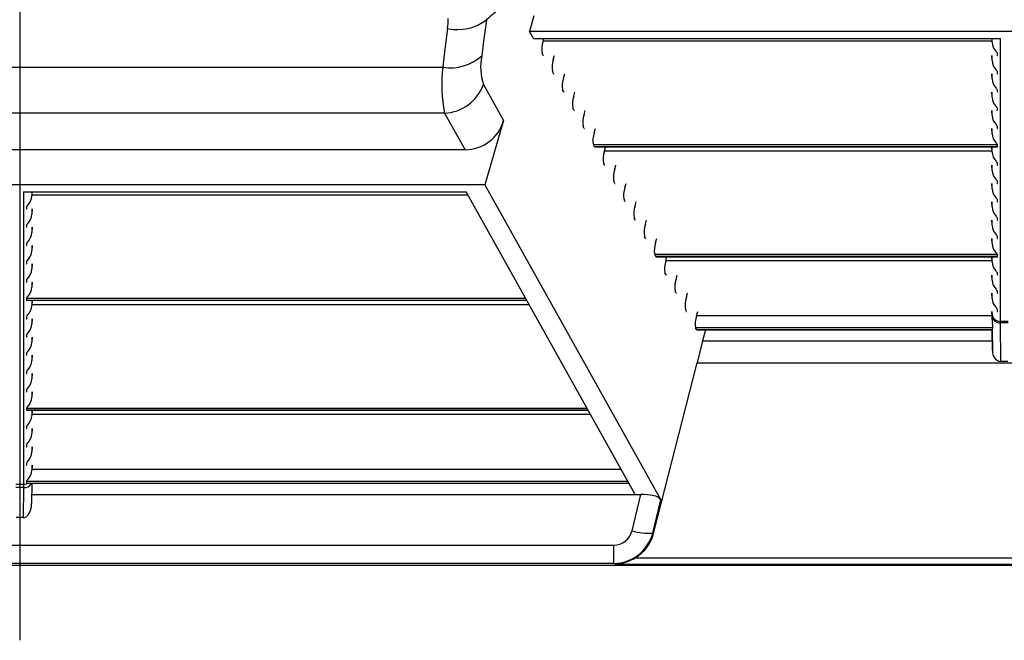
# Model space of a CAD drawing. Units: inches. Extents: x 0 to 308, y 0 to 238.
# Drawn here: x 143 to 152, y 168 to 174 of the extents above; entities that cross this region are included whole.
import ezdxf

# ---------------------------------------------------------------- set-up
doc = ezdxf.new("R2010")
doc.units = ezdxf.units.IN
doc.header["$LTSCALE"] = 28
doc.header["$MEASUREMENT"] = 0
doc.layers.add('pipe', color=7, linetype='Continuous')

# ---------------------------------------------------------------- blocks, each defined once
blk = doc.blocks.new('new block')
at = {"color": 3, "linetype": 'Continuous'}
blk.add_line((222.7105, 171.7466), (222.7105, 163.385), dxfattribs=at)
at = {"color": 7, "linetype": 'Continuous'}
for p, q in [((227.319, 168.9803), (227.2784, 168.8407)), ((226.8938, 168.9455), (226.8786, 168.8364)), ((226.545, 168.866), (226.5299, 168.7495)), ((226.8786, 168.8364), (226.8645, 168.7286)), ((235.7897, 168.8407), (227.2784, 168.8407)), ((227.3137, 168.7776), (227.2784, 168.8407)), ((226.5299, 168.7495), (226.5157, 168.6345)), ((226.8645, 168.7286), (226.8514, 168.6223)), ((227.3137, 168.7776), (231.4994, 168.7776)), ((227.401, 168.7523), (227.4078, 168.7776)), ((231.4242, 168.7523), (227.401, 168.7523)), ((231.4244, 168.743), (231.4238, 168.7776)), ((231.4244, 168.743), (231.4244, 168.7776)), ((231.4994, 166.2395), (231.4994, 168.7776)), ((226.5157, 168.6345), (226.5027, 168.521)), ((227.4027, 168.6264), (227.3929, 168.644)), ((227.4927, 168.5883), (227.5026, 168.6252)), ((231.4244, 168.579), (231.4236, 168.6252)), ((231.4244, 168.579), (231.4244, 168.6252)), ((231.4654, 168.6553), (231.4604, 168.6611)), ((231.4724, 168.6264), (231.4724, 168.644)), ((218.9184, 168.521), (226.5027, 168.521)), ((227.4944, 168.4624), (227.4846, 168.48)), ((227.5844, 168.4244), (227.5943, 168.4613)), ((231.4244, 168.4151), (231.4236, 168.4613)), ((231.4244, 168.4151), (231.4244, 168.4613)), ((231.4654, 168.4913), (231.4604, 168.4971)), ((231.4724, 168.4624), (231.4724, 168.48)), ((226.8669, 168.3638), (227.0465, 168.0426)), ((227.5861, 168.2985), (227.5762, 168.3161)), ((227.6761, 168.2604), (227.686, 168.2973)), ((231.4244, 168.2511), (231.4236, 168.2973)), ((231.4244, 168.2511), (231.4244, 168.2973)), ((231.4654, 168.3274), (231.4604, 168.3332)), ((231.4724, 168.2985), (231.4724, 168.3161)), ((226.5181, 168.1075), (218.9029, 168.1075)), ((226.5181, 168.1075), (226.7012, 167.7802)), ((227.6778, 168.1345), (227.6679, 168.1521)), ((227.7678, 168.0965), (227.7777, 168.1334)), ((231.4244, 168.0872), (231.4236, 168.1334)), ((231.4244, 168.0872), (231.4244, 168.1334)), ((231.4654, 168.1634), (231.4604, 168.1692)), ((231.4724, 168.1345), (231.4724, 168.1521)), ((227.0465, 168.0426), (226.8789, 167.4657)), ((231.4654, 167.9995), (231.4604, 168.0053)), ((227.7695, 167.9706), (227.7596, 167.9882)), ((227.8595, 167.9325), (227.8694, 167.9694)), ((231.4244, 167.9232), (231.4236, 167.9694)), ((231.4244, 167.9232), (231.4244, 167.9694)), ((231.4724, 167.9706), (231.4724, 167.9882)), ((231.4724, 167.8242), (227.8513, 167.8242)), ((227.8612, 167.8066), (227.8513, 167.8242)), ((231.4654, 167.8355), (231.4604, 167.8413)), ((231.4724, 167.8066), (231.4724, 167.8242)), ((226.7012, 167.7802), (218.7199, 167.7802)), ((231.4724, 167.8066), (227.8612, 167.8066)), ((227.8629, 167.8055), (231.4696, 167.8055)), ((227.9512, 167.7686), (227.961, 167.8055)), ((231.4242, 167.7686), (227.9512, 167.7686)), ((231.4244, 167.7592), (231.4236, 167.8055)), ((231.4244, 167.7592), (231.4244, 167.8055)), ((227.9528, 167.6427), (227.943, 167.6602)), ((231.4654, 167.6715), (231.4604, 167.6773)), ((231.4724, 167.6427), (231.4724, 167.6602)), ((228.0429, 167.6046), (228.0527, 167.6415)), ((231.4244, 167.5953), (231.4236, 167.6415)), ((231.4244, 167.5953), (231.4244, 167.6415)), ((228.0445, 167.4787), (228.0347, 167.4963)), ((228.1346, 167.4406), (228.1444, 167.4775)), ((231.4244, 167.4313), (231.4236, 167.4775)), ((231.4244, 167.4313), (231.4244, 167.4775)), ((231.4654, 167.5076), (231.4604, 167.5134)), ((231.4724, 167.4787), (231.4724, 167.4963)), ((226.8789, 167.4657), (218.5422, 167.4657)), ((222.7453, 167.4026), (222.7452, 164.7804)), ((222.7453, 167.4026), (226.711, 167.4026)), ((222.8202, 167.4026), (222.8202, 167.368)), ((222.8208, 167.4026), (222.8202, 167.368)), ((228.2266, 164.6926), (226.711, 167.4026)), ((226.8789, 167.4657), (228.4565, 164.6446)), ((222.8204, 167.3773), (226.7252, 167.3773)), ((228.1362, 167.3147), (228.1264, 167.3323)), ((228.2263, 167.2767), (228.2361, 167.3136)), ((231.4244, 167.2674), (231.4236, 167.3136)), ((231.4244, 167.2674), (231.4244, 167.3136)), ((231.4654, 167.3436), (231.4604, 167.3494)), ((231.4724, 167.3147), (231.4724, 167.3323)), ((222.7722, 167.269), (222.7722, 167.2514)), ((222.8202, 167.2502), (222.8202, 167.204)), ((222.821, 167.2502), (222.8202, 167.204)), ((228.2279, 167.1508), (228.2181, 167.1684)), ((228.3179, 167.1127), (228.3278, 167.1496)), ((231.4244, 167.1034), (231.4236, 167.1496)), ((231.4244, 167.1034), (231.4244, 167.1496)), ((231.4654, 167.1797), (231.4604, 167.1855)), ((231.4724, 167.1508), (231.4724, 167.1684)), ((222.7722, 167.105), (222.7722, 167.0874)), ((222.8202, 167.0863), (222.8202, 167.0401)), ((222.821, 167.0863), (222.8202, 167.0401)), ((228.3196, 166.9868), (228.3098, 167.0044)), ((228.4096, 166.9488), (228.4195, 166.9857)), ((231.4244, 166.9395), (231.4236, 166.9857)), ((231.4244, 166.9395), (231.4244, 166.9857)), ((231.4654, 167.0157), (231.4604, 167.0215)), ((231.4724, 166.9868), (231.4724, 167.0044)), ((222.7722, 166.9411), (222.7722, 166.9235)), ((222.8202, 166.9223), (222.8202, 166.8761)), ((222.821, 166.9223), (222.8202, 166.8761)), ((231.4654, 166.8518), (231.4604, 166.8576)), ((222.7722, 166.7771), (222.7722, 166.7595)), ((231.4724, 166.8405), (228.4015, 166.8405)), ((228.4113, 166.8229), (228.4015, 166.8405)), ((231.4724, 166.8229), (228.4113, 166.8229)), ((228.413, 166.8217), (231.4696, 166.8217)), ((228.5013, 166.7848), (228.5112, 166.8217)), ((231.4242, 166.7848), (228.5013, 166.7848)), ((231.4244, 166.7755), (231.4236, 166.8217)), ((231.4244, 166.7755), (231.4244, 166.8217)), ((231.4724, 166.8229), (231.4724, 166.8405)), ((222.8202, 166.7584), (222.8202, 166.7122)), ((222.821, 166.7584), (222.8202, 166.7122)), ((228.503, 166.6589), (228.4931, 166.6765)), ((231.4654, 166.6878), (231.4604, 166.6936)), ((231.4724, 166.6589), (231.4724, 166.6765)), ((222.7722, 166.6132), (222.7722, 166.5956)), ((222.8202, 166.5944), (222.8202, 166.5482)), ((222.821, 166.5944), (222.8202, 166.5482)), ((228.593, 166.6209), (228.6029, 166.6578)), ((231.4244, 166.6116), (231.4236, 166.6578)), ((231.4244, 166.6116), (231.4244, 166.6578)), ((228.5947, 166.495), (228.5848, 166.5126)), ((231.4654, 166.5239), (231.4604, 166.5297)), ((231.4724, 166.495), (231.4724, 166.5126)), ((222.7722, 166.4492), (227.2442, 166.4492)), ((222.7722, 166.4492), (222.7722, 166.4316)), ((222.7722, 166.4316), (227.2541, 166.4316)), ((227.2547, 166.4305), (222.775, 166.4305)), ((222.8202, 166.4305), (222.8202, 166.3842)), ((222.821, 166.4305), (222.8202, 166.3842)), ((228.6847, 166.4569), (228.6946, 166.4938)), ((231.4244, 166.4476), (231.4236, 166.4938)), ((231.4244, 166.4476), (231.4244, 166.4938)), ((222.8204, 166.3936), (227.2753, 166.3936)), ((228.6864, 166.331), (228.6765, 166.3486)), ((228.7764, 166.293), (228.7863, 166.3299)), ((231.4248, 166.2594), (231.4236, 166.3299)), ((231.4244, 166.3063), (231.4244, 166.3299)), ((231.4654, 166.3599), (231.4604, 166.3657)), ((231.4724, 166.331), (231.4724, 166.3486)), ((222.7722, 166.2852), (222.7722, 166.2677)), ((222.8202, 166.2665), (222.8202, 166.2203)), ((222.821, 166.2665), (222.8202, 166.2203)), ((231.4242, 166.293), (228.7764, 166.293)), ((231.4248, 166.2594), (231.4244, 166.3063)), ((231.5688, 166.2418), (231.4994, 166.2418)), ((231.4994, 166.2354), (231.4994, 166.2395)), ((231.4995, 166.2288), (231.4994, 166.2354)), ((231.4289, 166.1846), (228.7682, 166.1846)), ((228.7781, 166.1671), (228.7682, 166.1846)), ((231.426, 166.1671), (228.7781, 166.1671)), ((228.7798, 166.1659), (231.4257, 166.1659)), ((228.8555, 166.1659), (228.8292, 166.0676)), ((231.4241, 166.1659), (231.4272, 165.9803)), ((231.4272, 165.9803), (231.4256, 166.1659)), ((231.4257, 166.1659), (231.4258, 166.166)), ((231.4257, 166.1659), (231.4257, 166.1659)), ((231.4258, 166.166), (231.4258, 166.1661)), ((231.4263, 166.1701), (231.4266, 166.1731)), ((231.4286, 166.2172), (231.4268, 166.2318)), ((231.5025, 165.8829), (231.4995, 166.2288)), ((231.5687, 166.2288), (231.4995, 166.2288)), ((222.7722, 166.1213), (222.7722, 166.1037)), ((222.8202, 166.1025), (222.8202, 166.0563)), ((222.821, 166.1025), (222.8202, 166.0563)), ((228.8292, 166.0676), (228.7817, 165.8723)), ((228.8292, 166.0676), (231.4257, 166.0676)), ((222.7722, 165.9573), (222.7722, 165.9397)), ((222.8202, 165.9386), (222.8202, 165.8924)), ((222.821, 165.9386), (222.8202, 165.8924)), ((231.5657, 165.8829), (231.5025, 165.8829)), ((228.391, 164.3431), (228.7817, 165.8723)), ((228.7817, 165.8723), (234.2864, 165.8723)), ((222.7722, 165.7934), (222.7722, 165.7758)), ((222.8202, 165.7746), (222.8202, 165.7284)), ((222.821, 165.7746), (222.8202, 165.7284)), ((222.7722, 165.6294), (222.7722, 165.6118)), ((222.8202, 165.6107), (222.8202, 165.5645)), ((222.821, 165.6107), (222.8202, 165.5645)), ((222.7722, 165.4655), (227.7944, 165.4655)), ((222.7722, 165.4655), (222.7722, 165.4479)), ((222.7722, 165.4479), (227.8042, 165.4479)), ((227.8048, 165.4467), (222.775, 165.4467)), ((222.8202, 165.4467), (222.8202, 165.4005)), ((222.821, 165.4467), (222.8202, 165.4005)), ((222.8204, 165.4098), (227.8255, 165.4098)), ((222.7722, 165.3015), (222.7722, 165.2839)), ((222.8202, 165.2828), (222.8202, 165.2366)), ((222.821, 165.2828), (222.8202, 165.2366)), ((222.7722, 165.1376), (222.7722, 165.12)), ((222.8202, 165.1188), (222.8202, 165.0726)), ((222.821, 165.1188), (222.8202, 165.0726)), ((222.7722, 164.9736), (222.7722, 164.956)), ((222.8202, 164.9549), (222.8202, 164.9086)), ((222.821, 164.9549), (222.8202, 164.9086)), ((222.8204, 164.918), (228.1005, 164.918)), ((222.6758, 164.783), (222.7453, 164.783)), ((222.7449, 164.7529), (222.6762, 164.7529)), ((222.7449, 164.7529), (222.7417, 164.4844)), ((222.7451, 164.7677), (222.7449, 164.7529)), ((222.7452, 164.7756), (222.7451, 164.7677)), ((222.7452, 164.7804), (222.7452, 164.7756)), ((222.7722, 164.8096), (228.1611, 164.8096)), ((222.7722, 164.8096), (222.7722, 164.7921)), ((222.7722, 164.7921), (228.171, 164.7921)), ((228.1716, 164.7909), (222.7751, 164.7909)), ((222.8197, 164.7909), (222.8175, 164.6095)), ((222.8206, 164.7909), (222.8175, 164.6095)), ((222.8189, 164.6926), (228.2775, 164.6926)), ((228.1978, 164.365), (228.2775, 164.6926)), ((228.3838, 164.3457), (228.4565, 164.6446)), ((222.7417, 164.4844), (222.6794, 164.4844)), ((228.391, 164.3431), (228.3838, 164.3457)), ((217.3875, 164.2385), (228.0336, 164.2385)), ((228.0336, 164.074), (228.0336, 164.2385)), ((228.2275, 164.1248), (234.8406, 164.1248)), ((182.0521, 164.0591), (265.0855, 164.0591)), ((228.0336, 164.074), (217.3875, 164.074)), ((228.0487, 164.0685), (228.0336, 164.074)), ((228.0487, 164.0685), (235.0195, 164.0685))]:
    blk.add_line(p, q, dxfattribs=at)
for centre, radius, start, end in [((231.7672, 163.2419), 7.5021, 127.29853, 130.51214), ((225.9952, 168.9393), 0.5547, 352.40183, 1.64457), ((226.6337, 169.2814), 0.4248, 257.95405, 307.74924), ((227.5833, 168.6841), 0.1946, 159.47155, 191.88901), ((231.5542, 168.7512), 0.1301, 183.61948, 223.82898), ((226.5752, 168.9225), 0.408, 259.75778, 312.61387), ((227.3351, 168.5215), 0.494, 168.2336, 198.61633), ((227.4044, 168.6271), 0.00188, 202.60565, 268.16807), ((231.4308, 168.6228), 0.0475, 31.86768, 43.1749), ((231.4698, 168.632), 0.00677, 268.59884, 284.27798), ((231.4651, 168.6437), 0.00738, 2.44758, 34.66991), ((231.4713, 168.6266), 0.00114, 276.63487, 350.61772), ((227.675, 168.5201), 0.1946, 159.47155, 191.88901), ((231.5542, 168.5872), 0.1301, 183.61948, 223.82898), ((227.7362, 168.3601), 1.244, 172.56746, 191.71686), ((227.4961, 168.4632), 0.00188, 202.60565, 268.1681), ((231.4308, 168.4588), 0.0475, 31.86768, 43.1749), ((231.4698, 168.468), 0.00677, 268.59884, 284.27798), ((231.4651, 168.4797), 0.00738, 2.44759, 34.6699), ((231.4713, 168.4626), 0.00114, 276.63487, 350.61772), ((226.4979, 168.5004), 0.3934, 272.9448, 339.68171), ((227.7667, 168.3561), 0.1946, 159.47155, 191.88901), ((231.5542, 168.4233), 0.1301, 183.61948, 223.82898), ((227.5878, 168.2992), 0.00188, 202.60567, 268.16807), ((231.4308, 168.2949), 0.0475, 31.86768, 43.1749), ((231.4698, 168.3041), 0.00677, 268.5988, 284.27799), ((231.4651, 168.3157), 0.00738, 2.44758, 34.66991), ((231.4713, 168.2987), 0.00114, 276.63491, 350.6177), ((227.8583, 168.1922), 0.1946, 159.47155, 191.88901), ((231.5542, 168.2593), 0.1301, 183.61948, 223.82898), ((227.6795, 168.1352), 0.00188, 202.60565, 268.1681), ((227.95, 168.0282), 0.1946, 159.47155, 191.88901), ((231.4308, 168.1309), 0.0475, 31.86768, 43.1749), ((231.4698, 168.1401), 0.00677, 268.59884, 284.27798), ((231.4651, 168.1518), 0.00738, 2.44759, 34.6699), ((231.4713, 168.1347), 0.00114, 276.63487, 350.61772), ((226.7015, 168.1382), 0.358, 269.94653, 344.50985), ((231.5542, 168.0954), 0.1301, 183.61948, 223.82898), ((227.7712, 167.9713), 0.00188, 202.60567, 268.16807), ((228.0417, 167.8643), 0.1946, 159.47155, 191.88901), ((231.5542, 167.9314), 0.1301, 183.61948, 223.82898), ((231.4308, 167.967), 0.0475, 31.86768, 43.1749), ((231.4698, 167.9762), 0.00677, 268.5988, 284.27799), ((231.4651, 167.9878), 0.00738, 2.44758, 34.66991), ((231.4713, 167.9708), 0.00114, 276.63491, 350.6177), ((231.4308, 167.803), 0.0475, 31.86768, 43.1749), ((231.4651, 167.8239), 0.00738, 2.44758, 34.66991), ((227.8629, 167.8073), 0.00188, 202.60565, 268.16809), ((228.1334, 167.7003), 0.1946, 159.47155, 191.88901), ((231.5542, 167.7675), 0.1301, 183.61948, 223.82898), ((231.4698, 167.8122), 0.00677, 268.59884, 284.27798), ((231.4713, 167.8068), 0.00114, 276.63487, 350.61772), ((231.4308, 167.6391), 0.0475, 31.86768, 43.1749), ((231.4651, 167.6599), 0.00738, 2.44758, 34.66991), ((227.9546, 167.6434), 0.00188, 202.60569, 268.16805), ((228.2251, 167.5364), 0.1946, 159.47155, 191.88901), ((231.5542, 167.6035), 0.1301, 183.61948, 223.82898), ((231.4698, 167.6483), 0.00677, 268.5988, 284.27799), ((231.4713, 167.6428), 0.00114, 276.63487, 350.61772), ((228.0463, 167.4794), 0.00188, 202.60565, 268.16809), ((231.4308, 167.4751), 0.0475, 31.86768, 43.1749), ((231.4698, 167.4843), 0.00677, 268.59884, 284.27798), ((231.4651, 167.496), 0.00738, 2.44758, 34.66991), ((231.4713, 167.4789), 0.00114, 276.63487, 350.61772), ((228.3168, 167.3724), 0.1946, 159.47155, 191.88901), ((231.5542, 167.4395), 0.1301, 183.61948, 223.82898), ((222.6874, 167.3768), 0.1331, 313.84689, 356.19766), ((228.138, 167.3155), 0.00188, 202.60564, 268.1681), ((231.4308, 167.3111), 0.0475, 31.86768, 43.1749), ((231.4698, 167.3204), 0.00677, 268.5988, 284.27799), ((231.4651, 167.332), 0.00738, 2.44758, 34.66991), ((231.4713, 167.3149), 0.00114, 276.63487, 350.61772), ((222.7948, 167.2629), 0.0235, 130.45435, 165.09231), ((222.7732, 167.2515), 0.001, 184.85763, 261.31396), ((222.7748, 167.2563), 0.00611, 253.29053, 272.15192), ((228.4085, 167.2085), 0.1946, 159.47155, 191.88901), ((231.5542, 167.2756), 0.1301, 183.61948, 223.82898), ((222.6874, 167.2128), 0.1331, 313.84689, 356.19766), ((228.2296, 167.1515), 0.00188, 202.60566, 268.16806), ((231.4308, 167.1472), 0.0475, 31.86768, 43.1749), ((231.4698, 167.1564), 0.00677, 268.59884, 284.27798), ((231.4651, 167.1681), 0.00738, 2.44758, 34.66991), ((231.4713, 167.151), 0.00114, 276.63487, 350.61772), ((222.7948, 167.099), 0.0235, 130.45435, 165.09231), ((222.7732, 167.0875), 0.001, 184.85763, 261.31396), ((222.7748, 167.0924), 0.00611, 253.29052, 272.15195), ((222.6874, 167.0489), 0.1331, 313.84689, 356.19766), ((228.5002, 167.0445), 0.1946, 159.47155, 191.88901), ((231.5542, 167.1116), 0.1301, 183.61948, 223.82898), ((222.7948, 166.935), 0.0235, 130.45435, 165.09231), ((228.3213, 166.9876), 0.00188, 202.60565, 268.16809), ((228.5919, 166.8805), 0.1946, 159.47155, 191.88901), ((231.4308, 166.9832), 0.0475, 31.86768, 43.1749), ((231.4698, 166.9924), 0.00677, 268.5988, 284.27799), ((231.4651, 167.0041), 0.00738, 2.44759, 34.6699), ((231.4713, 166.987), 0.00114, 276.63487, 350.61772), ((222.7732, 166.9236), 0.001, 184.85759, 261.31401), ((222.7748, 166.9284), 0.00611, 253.29053, 272.15192), ((222.6874, 166.8849), 0.1331, 313.84689, 356.19766), ((231.5542, 166.9477), 0.1301, 183.61948, 223.82898), ((222.7948, 166.7711), 0.0235, 130.45435, 165.09231), ((228.413, 166.8236), 0.00188, 202.60566, 268.16806), ((228.6836, 166.7166), 0.1946, 159.47155, 191.88901), ((231.5542, 166.7837), 0.1301, 183.61948, 223.82898), ((231.4308, 166.8193), 0.0475, 31.86768, 43.1749), ((231.4698, 166.8285), 0.00677, 268.59884, 284.27798), ((231.4651, 166.8401), 0.00738, 2.44758, 34.66991), ((231.4713, 166.8231), 0.00114, 276.63487, 350.61772), ((222.7732, 166.7596), 0.001, 184.85763, 261.31396), ((222.7748, 166.7645), 0.00611, 253.29052, 272.15195), ((222.6874, 166.721), 0.1331, 313.84689, 356.19766), ((231.4308, 166.6553), 0.0475, 31.86768, 43.1749), ((231.4651, 166.6762), 0.00738, 2.44759, 34.6699), ((222.7948, 166.6071), 0.0235, 130.45435, 165.09231), ((222.7732, 166.5956), 0.001, 184.8576, 261.314), ((222.7748, 166.6005), 0.00611, 253.29053, 272.15192), ((228.5047, 166.6596), 0.00188, 202.60564, 268.1681), ((228.7752, 166.5526), 0.1946, 159.47155, 191.88901), ((231.5542, 166.6198), 0.1301, 183.61948, 223.82898), ((231.4698, 166.6645), 0.00677, 268.59884, 284.27798), ((231.4713, 166.6591), 0.00114, 276.63487, 350.61772), ((222.6874, 166.557), 0.1331, 313.84689, 356.19766), ((231.4308, 166.4914), 0.0475, 31.86768, 43.1749), ((231.4651, 166.5122), 0.00738, 2.44758, 34.66991), ((222.7948, 166.4432), 0.0235, 130.45435, 165.09231), ((222.7732, 166.4317), 0.001, 184.85764, 261.31396), ((222.7748, 166.4366), 0.00611, 253.29053, 272.15192), ((228.5964, 166.4957), 0.00188, 202.60564, 268.16808), ((228.8669, 166.3887), 0.1946, 159.47155, 191.88901), ((231.5542, 166.4558), 0.1301, 183.61948, 223.82898), ((231.4698, 166.5006), 0.00677, 268.59879, 284.27803), ((231.4713, 166.4952), 0.00114, 276.63487, 350.61772), ((222.6874, 166.3931), 0.1331, 313.84689, 356.19766), ((228.6881, 166.3317), 0.00188, 202.60565, 268.16811), ((231.4308, 166.3274), 0.0475, 31.86768, 43.1749), ((231.4698, 166.3366), 0.00677, 268.59884, 284.27798), ((231.4651, 166.3483), 0.00738, 2.44759, 34.6699), ((231.4713, 166.3312), 0.00114, 276.63487, 350.61772), ((222.7948, 166.2792), 0.0235, 130.45435, 165.09231), ((222.7732, 166.2677), 0.001, 184.85759, 261.314), ((222.7748, 166.2726), 0.00611, 253.29053, 272.15192), ((228.9586, 166.2247), 0.1946, 159.47155, 191.88901), ((231.4977, 166.3152), 0.0734, 182.47168, 271.28934), ((231.4942, 166.2987), 0.0701, 186.14216, 274.32669), ((231.7067, 166.2666), 0.282, 181.47268, 187.10365), ((222.6874, 166.2291), 0.1331, 313.84689, 356.19766), ((228.7798, 166.1678), 0.00188, 202.60566, 268.16807), ((231.4073, 166.1701), 0.0189, 347.63842, 359.99668), ((231.5289, 166.1594), 0.1031, 165.83883, 172.35837), ((231.3377, 166.2002), 0.0925, 350.32596, 10.62744), ((222.7948, 166.1152), 0.0235, 130.45435, 165.09231), ((222.7732, 166.1038), 0.001, 184.85764, 261.31396), ((222.7748, 166.1086), 0.00611, 253.29053, 272.15192), ((222.6874, 166.0652), 0.1331, 313.84689, 356.19766), ((231.5141, 165.9697), 0.0875, 173.02627, 262.38444), ((222.7948, 165.9513), 0.0235, 130.45435, 165.09231), ((222.7732, 165.9398), 0.001, 184.8576, 261.314), ((222.7748, 165.9447), 0.00611, 253.29053, 272.15192), ((222.6874, 165.9012), 0.1331, 313.84689, 356.19766), ((222.7948, 165.7873), 0.0235, 130.45435, 165.09231), ((222.7732, 165.7759), 0.001, 184.85763, 261.31396), ((222.7748, 165.7807), 0.00611, 253.29053, 272.15192), ((222.6874, 165.7372), 0.1331, 313.84689, 356.19766), ((222.7948, 165.6234), 0.0235, 130.45435, 165.09231), ((222.7732, 165.6119), 0.001, 184.85762, 261.314), ((222.7748, 165.6168), 0.00611, 253.29048, 272.15197), ((222.6874, 165.5733), 0.1331, 313.84689, 356.19766), ((222.7948, 165.4594), 0.0235, 130.45435, 165.09231), ((222.7732, 165.448), 0.001, 184.85763, 261.31396), ((222.7748, 165.4528), 0.00611, 253.29053, 272.15192), ((222.6874, 165.4093), 0.1331, 313.84689, 356.19766), ((222.7948, 165.2955), 0.0235, 130.45435, 165.09231), ((222.7732, 165.284), 0.001, 184.85763, 261.31399), ((222.7748, 165.2889), 0.00611, 253.29048, 272.15197), ((222.6874, 165.2454), 0.1331, 313.84689, 356.19766), ((222.7948, 165.1315), 0.0235, 130.45435, 165.09231), ((222.7732, 165.1201), 0.001, 184.8576, 261.314), ((222.7748, 165.1249), 0.00611, 253.29053, 272.15192), ((222.6874, 165.0814), 0.1331, 313.84689, 356.19766), ((222.7948, 164.9676), 0.0235, 130.45435, 165.09231), ((222.7732, 164.9561), 0.001, 184.85764, 261.31396), ((222.7748, 164.961), 0.00611, 253.29052, 272.15195), ((222.6874, 164.9175), 0.1331, 313.84689, 356.19766), ((222.7514, 164.8276), 0.075, 264.97277, 330.69611), ((222.7453, 164.8612), 0.0783, 269.98196, 288.63063), ((222.7467, 164.8572), 0.074, 288.55789, 296.34284), ((222.7948, 164.8036), 0.0235, 130.45435, 165.09231), ((222.7731, 164.7921), 0.000912, 182.95475, 253.60253), ((222.7748, 164.7966), 0.00567, 250.20548, 272.586), ((228.2835, 164.2189), 0.4737, 76.65334, 90.72973), ((228.3779, 164.5777), 0.1032, 40.39827, 81.67377), ((222.6516, 164.6061), 0.166, 324.42372, 1.18015), ((222.7387, 164.5425), 0.0582, 272.9742, 325.41026), ((228.0364, 164.4047), 0.1662, 269.02767, 346.19435), ((228.0301, 164.44), 0.3661, 270.54545, 345.06491), ((228.3413, 164.8423), 0.4984, 253.25729, 274.88293), ((228.0469, 164.4304), 0.355, 300.58747, 345.75839), ((228.0286, 164.4444), 0.3764, 273.05123, 301.90198)]:
    blk.add_arc(centre, radius, start, end, dxfattribs=at)

msp = doc.modelspace()

# ---------------------------------------------------------------- block references
at = {"layer": 'pipe'}
msp.add_blockref('new block', (-79.5343, 4.9456), dxfattribs=at)

doc.saveas('drawing.dxf')
